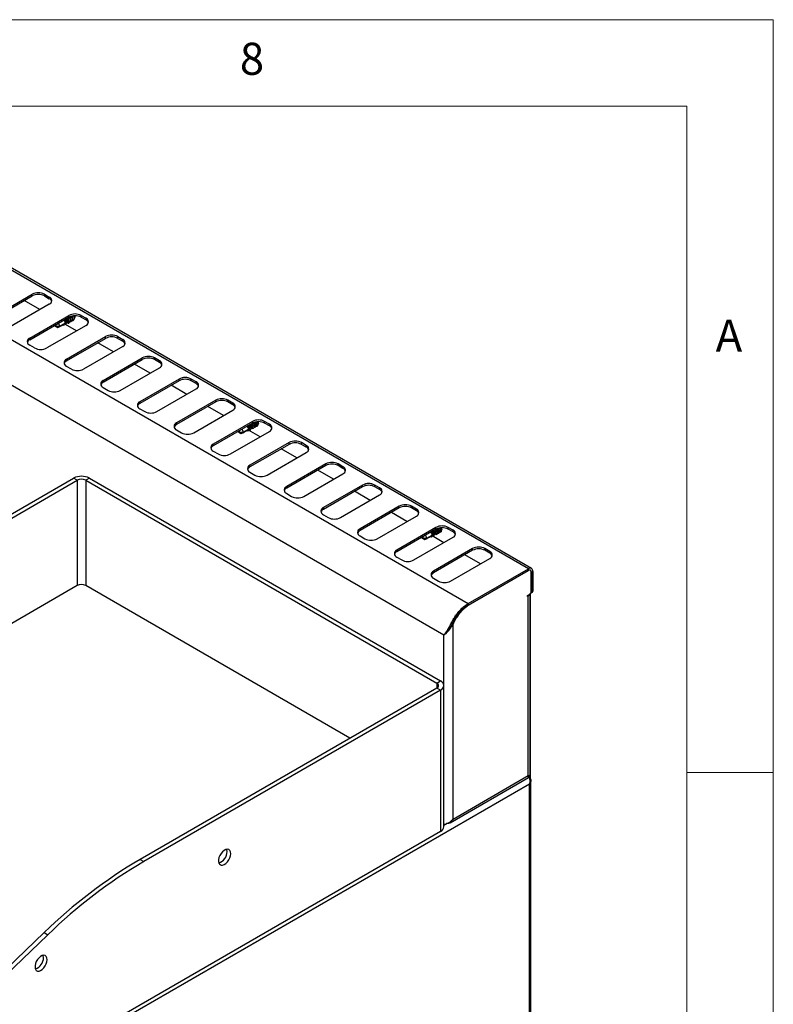
# Model space of a CAD drawing. Units: millimetres. Extents: x 5 to 415, y 5 to 292.
# Drawn here: x 371 to 415, y 235 to 292 of the extents above; entities that cross this region are included whole.
import ezdxf

# ---------------------------------------------------------------- set-up
doc = ezdxf.new("R2010")
doc.units = ezdxf.units.MM
doc.styles.add('SLDTEXTSTYLE0', font='TXT', dxfattribs={"width": 0.75})

msp = doc.modelspace()

# ---------------------------------------------------------------- linework, layer by layer
at = {"color": 7, "linetype": 'Continuous', "lineweight": 18}
for p, q in [((415, 292), (5, 292)), ((415, 5), (415, 292)), ((410, 287), (10, 287)), ((410, 287), (410, 50.813)), ((415, 248.5), (410, 248.5))]:
    msp.add_line(p, q, dxfattribs=at)
at = {"color": 7, "linetype": 'Continuous', "lineweight": 25}
for p, q in [((400.843, 260.279), (358.417, 284.772)), ((401.028, 260.298), (358.602, 284.79)), ((354.945, 282.767), (397.371, 258.275)), ((395.964, 256.442), (354.061, 280.632)), ((369.904, 274.83), (372.166, 276.136)), ((369.904, 274.732), (372.166, 276.038)), ((372.166, 276.038), (372.166, 276.136)), ((372.873, 276.136), (373.156, 275.973)), ((372.873, 276.038), (372.873, 276.136)), ((372.873, 276.038), (373.156, 275.875)), ((373.156, 275.875), (373.156, 275.973)), ((373.156, 275.565), (370.894, 274.258)), ((372.615, 275.252), (371.71, 275.775)), ((372.025, 273.605), (374.288, 274.912)), ((372.025, 273.507), (374.288, 274.814)), ((374.288, 274.814), (374.288, 274.912)), ((374.995, 274.912), (375.278, 274.748)), ((374.995, 274.814), (374.995, 274.912)), ((374.995, 274.814), (375.278, 274.65)), ((375.278, 274.34), (373.015, 273.034)), ((373.545, 274.385), (373.499, 274.293)), ((373.499, 274.293), (373.499, 274.358)), ((373.499, 274.293), (373.626, 274.22)), ((373.499, 274.293), (373.752, 274.293)), ((373.639, 274.213), (373.499, 274.293)), ((373.639, 274.213), (373.626, 274.22)), ((373.752, 274.293), (374.064, 274.473)), ((373.965, 274.374), (373.985, 274.334)), ((373.985, 274.334), (374.025, 274.401)), ((374.025, 274.401), (374.025, 274.405)), ((374.064, 274.473), (374.064, 274.476)), ((374.091, 274.439), (374.111, 274.397)), ((374.736, 274.028), (374.096, 274.397)), ((374.111, 274.397), (374.151, 274.466)), ((374.137, 274.515), (374.177, 274.538)), ((374.151, 274.466), (374.151, 274.47)), ((374.237, 274.462), (374.17, 274.48)), ((374.177, 274.538), (374.177, 274.541)), ((374.217, 274.506), (374.237, 274.462)), ((374.237, 274.462), (374.245, 274.476)), ((374.245, 274.476), (374.245, 274.53)), ((374.251, 274.581), (374.29, 274.603)), ((374.29, 274.603), (374.29, 274.606)), ((374.301, 274.602), (374.29, 274.603)), ((375.278, 274.65), (375.278, 274.748)), ((374.146, 272.381), (376.409, 273.687)), ((376.409, 273.589), (376.409, 273.687)), ((377.116, 273.687), (377.399, 273.524)), ((377.116, 273.589), (377.116, 273.687)), ((372.025, 273.507), (372.025, 273.605)), ((372.308, 273.034), (372.025, 273.197)), ((374.146, 272.283), (376.409, 273.589)), ((377.399, 273.115), (375.136, 271.809)), ((376.858, 272.803), (375.953, 273.326)), ((377.116, 273.589), (377.399, 273.426)), ((377.399, 273.426), (377.399, 273.524)), ((374.146, 272.283), (374.146, 272.381)), ((374.429, 271.809), (374.146, 271.972)), ((376.268, 271.156), (378.53, 272.462)), ((376.268, 271.058), (378.53, 272.364)), ((378.979, 271.578), (378.074, 272.101)), ((378.53, 272.364), (378.53, 272.462)), ((379.52, 272.299), (379.237, 272.462)), ((379.237, 272.364), (379.237, 272.462)), ((379.52, 272.201), (379.237, 272.364)), ((379.52, 272.201), (379.52, 272.299)), ((377.257, 270.585), (379.52, 271.891)), ((376.268, 271.058), (376.268, 271.156)), ((380.652, 271.238), (378.389, 269.931)), ((380.652, 271.14), (378.389, 269.833)), ((381.1, 270.354), (380.195, 270.876)), ((380.652, 271.14), (380.652, 271.238)), ((381.642, 271.074), (381.359, 271.238)), ((381.359, 271.14), (381.359, 271.238)), ((381.642, 270.976), (381.359, 271.14)), ((381.642, 270.976), (381.642, 271.074)), ((376.268, 270.748), (376.55, 270.585)), ((379.379, 269.36), (381.642, 270.666)), ((378.389, 269.833), (378.389, 269.931)), ((382.773, 270.013), (380.51, 268.707)), ((382.773, 269.915), (380.51, 268.609)), ((383.222, 269.129), (382.317, 269.652)), ((382.773, 269.915), (382.773, 270.013)), ((383.763, 269.85), (383.48, 270.013)), ((383.48, 269.915), (383.48, 270.013)), ((383.763, 269.752), (383.48, 269.915)), ((383.763, 269.752), (383.763, 269.85)), ((378.389, 269.523), (378.672, 269.36)), ((381.5, 268.135), (383.763, 269.442)), ((380.51, 268.609), (380.51, 268.707)), ((384.894, 268.788), (382.631, 267.482)), ((384.894, 268.69), (382.631, 267.384)), ((384.894, 268.69), (384.894, 268.788)), ((384.956, 268.519), (384.944, 268.553)), ((385.069, 268.584), (385.057, 268.619)), ((385.083, 268.527), (385.101, 268.538)), ((385.183, 268.649), (385.17, 268.684)), ((385.196, 268.593), (385.199, 268.595)), ((385.236, 268.674), (385.238, 268.647)), ((385.884, 268.625), (385.601, 268.788)), ((385.601, 268.69), (385.601, 268.788)), ((385.884, 268.527), (385.601, 268.69)), ((385.884, 268.527), (385.884, 268.625)), ((380.51, 268.299), (380.793, 268.135)), ((383.621, 266.911), (385.884, 268.217)), ((384.152, 268.262), (384.106, 268.17)), ((384.106, 268.17), (384.106, 268.235)), ((384.106, 268.17), (384.232, 268.097)), ((384.106, 268.17), (384.359, 268.17)), ((384.246, 268.09), (384.106, 268.17)), ((384.246, 268.09), (384.232, 268.097)), ((384.359, 268.17), (384.67, 268.35)), ((384.612, 268.268), (384.607, 268.269)), ((384.611, 268.271), (384.612, 268.268)), ((384.651, 268.241), (384.671, 268.302)), ((385.343, 267.905), (384.668, 268.294)), ((384.742, 268.341), (384.67, 268.35)), ((384.73, 268.388), (384.718, 268.423)), ((384.731, 268.385), (384.784, 268.415)), ((384.735, 268.335), (384.736, 268.332)), ((384.775, 268.304), (384.795, 268.367)), ((384.855, 268.407), (384.784, 268.415)), ((384.843, 268.454), (384.831, 268.488)), ((384.844, 268.45), (384.897, 268.48)), ((384.852, 268.398), (384.852, 268.407)), ((384.868, 268.403), (384.875, 268.407)), ((384.907, 268.479), (384.897, 268.48)), ((384.898, 268.448), (384.899, 268.448)), ((384.97, 268.462), (384.988, 268.472)), ((382.631, 267.384), (382.631, 267.482)), ((387.016, 267.564), (384.753, 266.258)), ((387.016, 267.466), (384.753, 266.16)), ((387.016, 267.466), (387.016, 267.564)), ((388.006, 267.401), (387.723, 267.564)), ((387.723, 267.466), (387.723, 267.564)), ((388.006, 267.303), (387.723, 267.466)), ((388.006, 267.303), (388.006, 267.401)), ((382.631, 267.074), (382.914, 266.911)), ((385.743, 265.686), (388.006, 266.992)), ((387.464, 266.68), (386.559, 267.202)), ((384.753, 266.16), (384.753, 266.258)), ((389.137, 266.339), (386.874, 265.033)), ((389.137, 266.241), (386.874, 264.935)), ((389.137, 266.241), (389.137, 266.339)), ((390.127, 266.176), (389.844, 266.339)), ((389.844, 266.241), (389.844, 266.339)), ((390.127, 266.078), (389.844, 266.241)), ((384.753, 265.849), (385.036, 265.686)), ((387.864, 264.461), (390.127, 265.768)), ((389.586, 265.455), (388.681, 265.978)), ((390.127, 266.078), (390.127, 266.176)), ((357.405, 255.613), (374.553, 265.512)), ((357.618, 255.491), (374.765, 265.389)), ((374.765, 265.389), (374.553, 265.512)), ((375.472, 265.512), (375.26, 265.389)), ((375.26, 265.389), (395.554, 253.674)), ((375.472, 265.512), (395.766, 253.796)), ((391.258, 265.115), (388.995, 263.808)), ((391.258, 265.017), (391.258, 265.115)), ((392.248, 264.951), (391.965, 265.115)), ((391.965, 265.017), (391.965, 265.115)), ((386.874, 264.935), (386.874, 265.033)), ((386.874, 264.625), (387.157, 264.461)), ((391.258, 265.017), (388.995, 263.71)), ((389.985, 263.237), (392.248, 264.543)), ((391.707, 264.231), (390.802, 264.753)), ((392.248, 264.853), (391.965, 265.017)), ((392.248, 264.853), (392.248, 264.951)), ((388.995, 263.71), (388.995, 263.808)), ((388.995, 263.4), (389.278, 263.237)), ((393.38, 263.89), (391.117, 262.584)), ((393.38, 263.792), (391.117, 262.486)), ((393.828, 263.006), (392.923, 263.529)), ((393.38, 263.792), (393.38, 263.89)), ((394.369, 263.727), (394.087, 263.89)), ((394.087, 263.792), (394.087, 263.89)), ((394.369, 263.629), (394.087, 263.792)), ((394.369, 263.629), (394.369, 263.727)), ((392.107, 262.012), (394.369, 263.319)), ((391.117, 262.486), (391.117, 262.584)), ((395.501, 262.665), (393.238, 261.359)), ((395.501, 262.567), (393.238, 261.261)), ((395.337, 262.265), (395.324, 262.3)), ((395.338, 262.262), (395.39, 262.292)), ((395.382, 262.181), (395.401, 262.244)), ((395.462, 262.284), (395.39, 262.292)), ((395.45, 262.33), (395.438, 262.365)), ((395.451, 262.327), (395.503, 262.357)), ((395.458, 262.275), (395.458, 262.284)), ((395.475, 262.28), (395.481, 262.284)), ((395.501, 262.567), (395.501, 262.665)), ((395.514, 262.356), (395.503, 262.357)), ((395.504, 262.325), (395.506, 262.325)), ((395.563, 262.396), (395.551, 262.43)), ((395.576, 262.339), (395.594, 262.349)), ((395.676, 262.461), (395.664, 262.496)), ((395.69, 262.404), (395.707, 262.415)), ((395.789, 262.526), (395.777, 262.561)), ((395.803, 262.47), (395.806, 262.471)), ((395.843, 262.551), (395.845, 262.524)), ((396.491, 262.502), (396.208, 262.665)), ((396.208, 262.567), (396.208, 262.665)), ((396.491, 262.404), (396.208, 262.567)), ((396.491, 262.404), (396.491, 262.502)), ((391.117, 262.176), (391.4, 262.012)), ((394.228, 260.788), (396.491, 262.094)), ((394.759, 262.139), (394.712, 262.047)), ((394.712, 262.047), (394.712, 262.112)), ((394.712, 262.047), (394.839, 261.974)), ((394.712, 262.047), (394.966, 262.047)), ((394.852, 261.967), (394.712, 262.047)), ((394.852, 261.967), (394.839, 261.974)), ((394.966, 262.047), (395.277, 262.227)), ((395.219, 262.145), (395.214, 262.146)), ((395.218, 262.148), (395.219, 262.145)), ((395.258, 262.118), (395.277, 262.178)), ((395.95, 261.781), (395.275, 262.171)), ((395.349, 262.218), (395.277, 262.227)), ((395.342, 262.212), (395.343, 262.209)), ((393.238, 261.261), (393.238, 261.359)), ((397.622, 261.441), (395.359, 260.135)), ((397.622, 261.343), (395.359, 260.037)), ((397.622, 261.343), (397.622, 261.441)), ((398.612, 261.277), (398.329, 261.441)), ((398.329, 261.343), (398.329, 261.441)), ((398.612, 261.18), (398.329, 261.343)), ((398.612, 261.18), (398.612, 261.277)), ((393.238, 260.951), (393.521, 260.788)), ((396.349, 259.563), (398.612, 260.869)), ((398.071, 260.557), (397.166, 261.079)), ((395.359, 260.037), (395.359, 260.135)), ((397.371, 258.275), (400.843, 260.279)), ((397.371, 258.177), (400.843, 260.181)), ((397.371, 258.169), (400.836, 260.169)), ((400.843, 260.181), (400.843, 260.279)), ((400.961, 260.182), (400.92, 260.206)), ((401.013, 258.932), (401.013, 260.067)), ((401.02, 260.079), (401.105, 260.128)), ((401.02, 260.079), (401.02, 258.936)), ((401.105, 260.128), (401.105, 258.985)), ((395.359, 259.726), (395.642, 259.563)), ((374.765, 259.306), (336.122, 236.998)), ((390.533, 250.49), (375.26, 259.306)), ((400.97, 248.124), (400.97, 258.833)), ((401.006, 258.895), (401.084, 258.939)), ((401.02, 258.936), (401.105, 258.985)), ((397.371, 258.177), (397.371, 258.275)), ((400.794, 258.724), (400.942, 258.81)), ((400.794, 258.675), (400.794, 258.724)), ((400.836, 258.699), (400.794, 258.675)), ((400.836, 248.329), (400.836, 258.699)), ((400.944, 248.329), (400.944, 258.811)), ((396.134, 256.62), (396.048, 256.518)), ((396.38, 256.982), (396.412, 256.95)), ((396.487, 257.082), (396.412, 256.95)), ((396.487, 257.082), (396.447, 257.106)), ((396.487, 245.819), (396.487, 257.082)), ((395.964, 245.517), (395.964, 256.442)), ((395.554, 253.674), (395.766, 253.796)), ((395.554, 253.388), (378.407, 243.489)), ((395.766, 253.266), (378.619, 243.367)), ((395.766, 253.266), (395.554, 253.388)), ((395.766, 253.266), (395.766, 245.1)), ((395.956, 245.366), (395.956, 253.531)), ((396.326, 245.601), (400.844, 248.209)), ((396.487, 245.819), (400.836, 248.329)), ((400.9, 248.221), (400.857, 248.246)), ((400.928, 248.193), (400.928, 248.326)), ((400.985, 188.723), (400.985, 248.057)), ((400.9, 247.827), (349.528, 218.171)), ((400.9, 188.718), (400.9, 247.827)), ((395.964, 245.517), (395.956, 245.521)), ((395.766, 245.1), (353.092, 220.465)), ((378.407, 243.489), (378.619, 243.367)), ((369.717, 236.243), (372.863, 239.26)), ((369.929, 236.121), (373.075, 239.137)), ((372.863, 239.26), (373.075, 239.137))]:
    msp.add_line(p, q, dxfattribs=at)
at = {"color": 8, "linetype": 'Continuous', "lineweight": 25}
for p, q in [((374.765, 265.389), (374.765, 259.306)), ((375.26, 265.389), (375.26, 259.306)), ((400.836, 260.169), (400.829, 260.173)), ((401.012, 260.084), (401.02, 260.079)), ((400.794, 258.724), (400.836, 258.699)), ((396.551, 257.286), (396.584, 257.266)), ((395.554, 253.674), (395.554, 253.388)), ((396.155, 245.562), (395.956, 245.447))]:
    msp.add_line(p, q, dxfattribs=at)
at = {"color": 7, "linetype": 'Continuous', "lineweight": 25, "flags": 128}
for points in [[(374.303, 274.822), (374.338, 274.757), (374.362, 274.665), (374.359, 274.578), (374.329, 274.508), (374.278, 274.469)], [(374.427, 274.87), (374.445, 274.837), (374.473, 274.748), (374.475, 274.66), (374.451, 274.588), (374.406, 274.541), (374.344, 274.527), (374.341, 274.528)], [(374.562, 274.894), (374.586, 274.813), (374.588, 274.726), (374.565, 274.653), (374.519, 274.606), (374.458, 274.593), (374.454, 274.593)], [(374.628, 274.876), (374.629, 274.868), (374.63, 274.802)], [(373.985, 274.334), (373.946, 274.349), (373.932, 274.357)], [(374.111, 274.397), (374.07, 274.409), (374.051, 274.418)], [(384.862, 268.672), (384.898, 268.627), (384.945, 268.547), (384.969, 268.47), (384.965, 268.409), (384.935, 268.374), (384.884, 268.37), (384.835, 268.388)], [(385.082, 268.537), (385.079, 268.477), (385.052, 268.441), (385.003, 268.434), (384.971, 268.443)], [(385.01, 268.543), (385.009, 268.497), (384.989, 268.469), (384.972, 268.463)], [(385.195, 268.603), (385.193, 268.542), (385.165, 268.506), (385.116, 268.499), (385.084, 268.508)], [(385.123, 268.608), (385.122, 268.562), (385.102, 268.534), (385.085, 268.529)], [(384.651, 268.241), (384.613, 268.255), (384.597, 268.264)], [(384.775, 268.304), (384.737, 268.315), (384.717, 268.326)], [(384.899, 268.448), (384.888, 268.414), (384.861, 268.398), (384.852, 268.397)], [(395.468, 262.549), (395.505, 262.504), (395.552, 262.424), (395.575, 262.347), (395.572, 262.286), (395.542, 262.251), (395.49, 262.247), (395.441, 262.265)], [(395.506, 262.325), (395.494, 262.291), (395.468, 262.275), (395.458, 262.274)], [(395.688, 262.414), (395.686, 262.354), (395.658, 262.318), (395.609, 262.311), (395.577, 262.32)], [(395.617, 262.42), (395.616, 262.374), (395.596, 262.346), (395.579, 262.34)], [(395.801, 262.48), (395.799, 262.419), (395.771, 262.383), (395.722, 262.376), (395.69, 262.385)], [(395.73, 262.485), (395.729, 262.439), (395.709, 262.411), (395.692, 262.406)], [(395.258, 262.118), (395.22, 262.132), (395.204, 262.141)], [(395.382, 262.181), (395.344, 262.192), (395.323, 262.203)], [(383.639, 243.816), (383.626, 243.918), (383.588, 243.998), (383.527, 244.049), (383.448, 244.068), (383.358, 244.053), (383.261, 244.005), (383.167, 243.928), (383.082, 243.827), (383.011, 243.711), (382.961, 243.587), (382.935, 243.465), (382.935, 243.354), (382.961, 243.262), (383.011, 243.195), (383.082, 243.16), (383.167, 243.158), (383.261, 243.19), (383.358, 243.253), (383.448, 243.343), (383.527, 243.452), (383.588, 243.574), (383.626, 243.698), (383.639, 243.816)], [(383.427, 243.938), (383.414, 244.041), (383.406, 244.065)], [(373.033, 237.692), (373.019, 237.795), (372.981, 237.875), (372.92, 237.926), (372.842, 237.945), (372.751, 237.93), (372.655, 237.882), (372.561, 237.805), (372.475, 237.704), (372.405, 237.588), (372.355, 237.464), (372.329, 237.342), (372.329, 237.231), (372.355, 237.138), (372.405, 237.072), (372.475, 237.037), (372.561, 237.035), (372.655, 237.067), (372.751, 237.13), (372.842, 237.22), (372.92, 237.329), (372.981, 237.451), (373.019, 237.575), (373.033, 237.692)], [(372.82, 237.815), (372.807, 237.917), (372.799, 237.942)]]:
    msp.add_lwpolyline(points, dxfattribs=at)
at = {"color": 7, "linetype": 'Continuous', "lineweight": 25}
for centre, radius, start, end in [((372.52, 275.454), 0.769, 62.6102, 117.3902), ((372.52, 275.356), 0.769, 62.6102, 117.3902), ((373.079, 275.769), 0.218, 290.7835, 69.2155), ((373.038, 275.629), 0.273, 19.4803, 64.3262), ((374.038, 274.634), 0.254, 353.6483, 36.7751), ((374.641, 274.229), 0.769, 62.6102, 117.3902), ((374.641, 274.131), 0.769, 62.6102, 117.3902), ((374.153, 274.7), 0.253, 353.496, 35.5927), ((374.267, 274.766), 0.251, 353.4406, 28.2201), ((374.482, 274.825), 0.156, 322.1771, 27.1233), ((373.476, 274.28), 0.277, 2.75, 41.7369), ((373.815, 274.505), 0.251, 353.3002, 37.1232), ((373.801, 274.499), 0.337, 354.0612, 34.8814), ((373.928, 274.57), 0.251, 353.3127, 37.1107), ((373.913, 274.564), 0.337, 354.0838, 34.8565), ((375.2, 274.544), 0.218, 290.7834, 69.2155), ((375.159, 274.404), 0.273, 19.4807, 64.3258), ((376.763, 273.005), 0.769, 62.6101, 117.3902), ((376.763, 272.907), 0.769, 62.6101, 117.3902), ((372.102, 273.401), 0.218, 110.7835, 249.2155), ((372.143, 273.261), 0.273, 115.6717, 160.52), ((377.321, 273.32), 0.218, 290.7834, 69.2156), ((377.281, 273.179), 0.273, 19.4805, 64.326), ((372.661, 273.716), 0.769, 242.6101, 297.3902), ((378.884, 271.78), 0.769, 62.6101, 117.3902), ((374.224, 272.177), 0.218, 110.7834, 249.2155), ((374.265, 272.036), 0.273, 115.6715, 160.5202), ((378.884, 271.682), 0.769, 62.6101, 117.3902), ((379.443, 272.095), 0.218, 290.7834, 69.2155), ((379.402, 271.955), 0.273, 19.4805, 64.3259), ((374.783, 272.492), 0.769, 242.6101, 297.3902), ((376.345, 270.952), 0.218, 110.7834, 249.2155), ((376.386, 270.812), 0.273, 115.6713, 160.5204), ((381.005, 270.555), 0.769, 62.6101, 117.3902), ((381.005, 270.457), 0.769, 62.6101, 117.3902), ((381.564, 270.87), 0.218, 290.7834, 69.2155), ((381.523, 270.73), 0.273, 19.4807, 64.3258), ((376.904, 271.267), 0.769, 242.6101, 297.3902), ((378.466, 269.727), 0.218, 110.7834, 249.2156), ((378.507, 269.587), 0.273, 115.6712, 160.5206), ((383.126, 269.331), 0.769, 62.6101, 117.3902), ((383.126, 269.233), 0.769, 62.6101, 117.3902), ((383.685, 269.646), 0.218, 290.7835, 69.2155), ((383.645, 269.506), 0.273, 19.4802, 64.3263), ((379.025, 270.042), 0.769, 242.6101, 297.3902), ((380.588, 268.503), 0.218, 110.7834, 249.2155), ((380.629, 268.363), 0.273, 115.6715, 160.5202), ((384.336, 268.253), 0.415, 12.2618, 43.8988), ((384.39, 268.299), 0.35, 20.6284, 44.3512), ((384.448, 268.318), 0.417, 12.3323, 43.8259), ((384.502, 268.364), 0.352, 20.6826, 44.2931), ((384.623, 268.434), 0.342, 20.3532, 44.6263), ((385.248, 268.106), 0.769, 62.6102, 117.3902), ((385.248, 268.008), 0.769, 62.6102, 117.3902), ((384.67, 268.446), 0.422, 12.5443, 42.4939), ((384.738, 268.5), 0.341, 20.3473, 43.0227), ((384.796, 268.516), 0.408, 12.2949, 37.6785), ((384.861, 268.57), 0.329, 20.2074, 36.5562), ((385.081, 268.7), 0.164, 327.2668, 27.0061), ((385.807, 268.421), 0.218, 290.7835, 69.2155), ((385.766, 268.281), 0.273, 19.4803, 64.3262), ((381.147, 268.818), 0.769, 242.6102, 297.3902), ((384.082, 268.157), 0.277, 2.7501, 41.7365), ((382.709, 267.278), 0.218, 110.7835, 249.2155), ((382.75, 267.138), 0.273, 115.6717, 160.52), ((387.369, 266.881), 0.769, 62.6102, 117.3902), ((387.369, 266.783), 0.769, 62.6102, 117.3902), ((387.928, 267.196), 0.218, 290.7835, 69.2155), ((383.268, 267.593), 0.769, 242.6102, 297.3902), ((387.887, 267.056), 0.273, 19.4803, 64.3262), ((384.83, 266.053), 0.218, 110.7835, 249.2155), ((389.49, 265.657), 0.769, 62.61, 117.3904), ((389.49, 265.559), 0.769, 62.61, 117.3904), ((384.871, 265.913), 0.273, 115.6717, 160.52), ((385.389, 266.368), 0.769, 242.6102, 297.3902), ((390.049, 265.972), 0.218, 290.7835, 69.2156), ((390.008, 265.832), 0.273, 19.4791, 64.3273), ((375.012, 264.625), 0.999, 62.6095, 117.3903), ((375.012, 264.912), 0.538, 62.6099, 117.39), ((391.612, 264.432), 0.769, 62.6101, 117.3901), ((391.612, 264.334), 0.769, 62.6101, 117.3901), ((386.952, 264.829), 0.218, 110.7831, 249.2157), ((386.992, 264.689), 0.273, 115.671, 160.5204), ((392.171, 264.747), 0.218, 290.7835, 69.2156), ((392.13, 264.607), 0.273, 19.4791, 64.3273), ((387.511, 265.144), 0.769, 242.6101, 297.3902), ((393.733, 263.208), 0.769, 62.6101, 117.3902), ((389.073, 263.604), 0.218, 110.7836, 249.2155), ((389.114, 263.464), 0.273, 115.6719, 160.5202), ((393.733, 263.11), 0.769, 62.6101, 117.3902), ((394.292, 263.523), 0.218, 290.7831, 69.2157), ((394.251, 263.383), 0.273, 19.4794, 64.3271), ((389.632, 263.919), 0.769, 242.6101, 297.3902), ((391.194, 262.38), 0.218, 110.7835, 249.2156), ((391.235, 262.24), 0.273, 115.6719, 160.5202), ((394.943, 262.13), 0.415, 12.2619, 43.8991), ((394.997, 262.176), 0.35, 20.6284, 44.3513), ((395.054, 262.194), 0.417, 12.3324, 43.8261), ((395.109, 262.241), 0.352, 20.6822, 44.2937), ((395.23, 262.311), 0.342, 20.3534, 44.6264), ((395.854, 261.983), 0.769, 62.6101, 117.3902), ((395.854, 261.885), 0.769, 62.6101, 117.3902), ((395.277, 262.323), 0.422, 12.5444, 42.494), ((395.344, 262.377), 0.341, 20.3476, 43.0224), ((395.402, 262.393), 0.408, 12.2957, 37.6777), ((395.468, 262.447), 0.329, 20.2077, 36.5564), ((395.688, 262.577), 0.164, 327.2673, 27.0059), ((396.413, 262.298), 0.218, 290.7831, 69.2157), ((396.372, 262.158), 0.273, 19.4794, 64.3271), ((391.753, 262.695), 0.769, 242.61, 297.3904), ((394.689, 262.034), 0.277, 2.75, 41.7369), ((393.316, 261.155), 0.218, 110.7835, 249.2156), ((393.356, 261.015), 0.273, 115.6719, 160.5202), ((397.976, 260.758), 0.769, 62.6101, 117.3903), ((397.976, 260.66), 0.769, 62.6101, 117.3903), ((398.535, 261.073), 0.218, 290.7837, 69.2152), ((398.494, 260.933), 0.273, 19.4795, 64.3268), ((393.874, 261.47), 0.769, 242.61, 297.3904), ((395.437, 259.93), 0.218, 110.7832, 249.2156), ((395.478, 259.79), 0.273, 115.671, 160.5197), ((400.905, 260.085), 0.109, 350.7871, 129.2022), ((400.945, 260.154), 0.162, 350.7844, 129.2032), ((400.912, 260.097), 0.109, 350.7844, 129.2048), ((395.996, 260.245), 0.769, 242.6103, 297.3901), ((375.012, 258.829), 0.538, 62.6099, 117.39), ((400.859, 258.939), 0.154, 302.606, 357.394), ((400.965, 258.932), 0.0547, 319.8121, 4.3339), ((401.057, 258.979), 0.048, 304.055, 7.2549), ((400.738, 258.892), 0.216, 296.9995, 336.6187), ((398.055, 256.372), 1.721, 148.6971, 155.6208), ((395.665, 253.531), 0.284, 290.7841, 69.2168), ((395.5, 253.531), 0.153, 290.7836, 69.2164), ((395.631, 245.398), 0.327, 294.3754, 354.3054), ((393.221, 218.326), 29.2, 120.4874, 134.2015), ((382.738, 243.935), 0.689, 288.1831, 0.2536), ((393.433, 218.204), 29.2, 120.4874, 134.2015), ((372.132, 237.812), 0.689, 288.1831, 0.2536)]:
    msp.add_arc(centre, radius, start, end, dxfattribs=at)
for centre, major_axis, ratio, start_param, end_param in [((374.164, 274.676), (-0.062, 0.169), 0.662517, 4.060198, 5.149125), ((374.277, 274.742), (-0.062, 0.169), 0.662517, 4.060198, 5.116774), ((374.39, 274.807), (-0.062, 0.169), 0.662517, 4.060198, 4.92979), ((374.503, 274.872), (-0.062, 0.169), 0.662517, 4.060198, 4.608483), ((373.499, 274.293), (1.33, 0.628), 0.089969, 4.775235, 5.02783), ((373.937, 274.546), (-0.062, 0.169), 0.662517, 4.060198, 5.149125), ((373.499, 274.293), (1.33, 0.628), 0.089969, 5.076282, 5.130912), ((374.05, 274.611), (-0.062, 0.169), 0.662517, 4.060198, 5.149125), ((373.499, 274.293), (1.33, 0.628), 0.089969, 5.182053, 5.239804), ((374.211, 274.729), (-0.111, 0.254), 0.543507, 2.658484, 2.849039), ((374.157, 274.656), (-0.091, 0.21), 0.543507, 3.432672, 4.229604), ((384.883, 268.619), (-0.109, 0.144), 0.475458, 3.082336, 3.84932), ((384.996, 268.684), (-0.109, 0.144), 0.475458, 3.082336, 3.84932), ((385.11, 268.749), (-0.109, 0.144), 0.475458, 3.589395, 3.84932), ((384.106, 268.17), (1.33, 0.628), 0.089969, 4.775235, 5.059655), ((384.106, 268.17), (1.33, 0.628), 0.089969, 5.108162, 5.162748), ((384.106, 268.17), (1.33, 0.628), 0.089969, 5.213961, 5.265046), ((384.788, 268.564), (-0.077, 0.162), 0.514119, 2.993838, 3.709992), ((384.77, 268.553), (-0.109, 0.144), 0.475458, 3.082336, 3.608283), ((384.764, 268.63), (-0.1, 0.222), 0.482427, 3.569625, 3.769626), ((394.712, 262.047), (1.33, 0.628), 0.089969, 5.213961, 5.265046), ((395.395, 262.441), (-0.077, 0.162), 0.514119, 2.993838, 3.709992), ((395.377, 262.43), (-0.109, 0.144), 0.475458, 3.082336, 3.608283), ((395.37, 262.507), (-0.1, 0.222), 0.482427, 3.569625, 3.769626), ((395.49, 262.496), (-0.109, 0.144), 0.475458, 3.082336, 3.84932), ((395.603, 262.561), (-0.109, 0.144), 0.475458, 3.082336, 3.84932), ((395.716, 262.626), (-0.109, 0.144), 0.475458, 3.589395, 3.84932), ((394.712, 262.047), (1.33, 0.628), 0.089969, 4.775235, 5.059655), ((394.712, 262.047), (1.33, 0.628), 0.089969, 5.108162, 5.162748)]:
    msp.add_ellipse(centre, major_axis=major_axis, ratio=ratio, start_param=start_param, end_param=end_param, dxfattribs=at)
for points, knots in [([(374.58, 274.711), (374.582, 274.712), (374.594, 274.716), (374.611, 274.739), (374.626, 274.771), (374.629, 274.795), (374.63, 274.802)], [0, 0, 0, 0, 0.060227, 0.41096, 0.830631, 1, 1, 1, 1]), ([(374.136, 274.464), (374.13, 274.465), (374.106, 274.468), (374.082, 274.471), (374.064, 274.473)], [0, 0, 0, 0, 0.2475642, 1, 1, 1, 1]), ([(374.249, 274.53), (374.243, 274.53), (374.219, 274.533), (374.195, 274.536), (374.177, 274.538)], [0, 0, 0, 0, 0.24753, 1, 1, 1, 1]), ([(374.353, 274.58), (374.355, 274.581), (374.367, 274.586), (374.385, 274.608), (374.399, 274.64), (374.403, 274.665), (374.404, 274.672)], [0, 0, 0, 0, 0.06023, 0.410962, 0.830631, 1, 1, 1, 1]), ([(374.467, 274.646), (374.468, 274.646), (374.48, 274.651), (374.498, 274.674), (374.513, 274.706), (374.516, 274.73), (374.517, 274.737)], [0, 0, 0, 0, 0.060227, 0.41096, 0.830636, 1, 1, 1, 1]), ([(384.67, 268.35), (384.67, 268.355), (384.666, 268.376), (384.652, 268.417), (384.622, 268.469), (384.597, 268.498), (384.585, 268.512)], [0, 0, 0, 0, 0.105445, 0.413813, 0.72112, 1, 1, 1, 1]), ([(384.784, 268.415), (384.783, 268.42), (384.779, 268.441), (384.765, 268.482), (384.736, 268.534), (384.71, 268.563), (384.698, 268.577)], [0, 0, 0, 0, 0.105449, 0.413812, 0.721118, 1, 1, 1, 1]), ([(384.897, 268.48), (384.896, 268.486), (384.892, 268.507), (384.878, 268.548), (384.849, 268.6), (384.823, 268.629), (384.811, 268.642)], [0, 0, 0, 0, 0.105445, 0.413814, 0.721117, 1, 1, 1, 1]), ([(385.01, 268.543), (385.009, 268.549), (385.006, 268.571), (384.991, 268.613), (384.963, 268.663), (384.938, 268.691), (384.927, 268.704)], [0, 0, 0, 0, 0.123475, 0.434919, 0.745295, 1, 1, 1, 1]), ([(385.123, 268.608), (385.122, 268.615), (385.119, 268.636), (385.104, 268.678), (385.08, 268.722), (385.061, 268.745), (385.055, 268.752)], [0, 0, 0, 0, 0.13955, 0.491555, 0.842345, 1, 1, 1, 1]), ([(385.236, 268.674), (385.236, 268.68), (385.232, 268.702), (385.221, 268.735), (385.206, 268.761), (385.2, 268.77)], [0, 0, 0, 0, 0.208905, 0.735827, 1, 1, 1, 1]), ([(384.612, 268.268), (384.618, 268.264), (384.631, 268.255), (384.644, 268.246), (384.651, 268.241)], [0, 0, 0, 0, 0.442411, 1, 1, 1, 1]), ([(384.736, 268.332), (384.742, 268.328), (384.755, 268.318), (384.768, 268.309), (384.775, 268.304)], [0, 0, 0, 0, 0.456638, 1, 1, 1, 1]), ([(395.277, 262.227), (395.276, 262.232), (395.273, 262.253), (395.258, 262.294), (395.229, 262.346), (395.203, 262.375), (395.191, 262.389)], [0, 0, 0, 0, 0.105445, 0.413814, 0.721119, 1, 1, 1, 1]), ([(395.39, 262.292), (395.389, 262.297), (395.386, 262.318), (395.371, 262.359), (395.342, 262.411), (395.317, 262.44), (395.304, 262.454)], [0, 0, 0, 0, 0.105449, 0.413813, 0.721117, 1, 1, 1, 1]), ([(395.503, 262.357), (395.502, 262.363), (395.499, 262.384), (395.484, 262.425), (395.455, 262.477), (395.43, 262.505), (395.417, 262.519)], [0, 0, 0, 0, 0.105446, 0.413814, 0.721116, 1, 1, 1, 1]), ([(395.617, 262.42), (395.616, 262.426), (395.613, 262.448), (395.598, 262.49), (395.569, 262.54), (395.545, 262.568), (395.534, 262.581)], [0, 0, 0, 0, 0.123475, 0.434919, 0.745292, 1, 1, 1, 1]), ([(395.73, 262.485), (395.729, 262.492), (395.726, 262.513), (395.711, 262.555), (395.687, 262.599), (395.667, 262.622), (395.661, 262.628)], [0, 0, 0, 0, 0.139549, 0.491553, 0.842339, 1, 1, 1, 1]), ([(395.843, 262.551), (395.842, 262.557), (395.839, 262.579), (395.828, 262.612), (395.812, 262.638), (395.807, 262.647)], [0, 0, 0, 0, 0.208905, 0.735828, 1, 1, 1, 1]), ([(395.219, 262.145), (395.224, 262.141), (395.237, 262.132), (395.25, 262.123), (395.258, 262.118)], [0, 0, 0, 0, 0.44241, 1, 1, 1, 1]), ([(395.343, 262.209), (395.349, 262.205), (395.361, 262.195), (395.375, 262.186), (395.382, 262.181)], [0, 0, 0, 0, 0.456637, 1, 1, 1, 1]), ([(395.964, 256.442), (395.993, 256.487), (396.051, 256.577), (396.16, 256.728), (396.268, 256.904), (396.365, 257.101), (396.472, 257.3), (396.597, 257.504), (396.744, 257.711), (396.91, 257.905), (397.121, 258.111), (397.278, 258.214), (397.371, 258.275)], [0, 0, 0, 0, 0.093538, 0.188759, 0.283398, 0.36828, 0.45324, 0.547541, 0.641853, 0.745213, 0.848571, 1, 1, 1, 1]), ([(396.143, 256.621), (396.173, 256.659), (396.232, 256.734), (396.326, 256.873), (396.411, 257.039), (396.535, 257.275), (396.691, 257.525), (396.878, 257.762), (397.039, 257.93), (397.205, 258.072), (397.316, 258.142), (397.371, 258.177)], [0, 0, 0, 0, 0.0912613, 0.1820303, 0.2735237, 0.3651861, 0.5577948, 0.6711581, 0.7845212, 0.8922607, 1, 1, 1, 1]), ([(396.584, 257.266), (396.647, 257.366), (396.773, 257.567), (396.971, 257.826), (397.174, 258.035), (397.305, 258.124), (397.371, 258.169)], [0, 0, 0, 0, 0.279634, 0.560218, 0.779753, 1, 1, 1, 1]), ([(396.412, 256.95), (396.382, 256.902), (396.318, 256.801), (396.202, 256.665), (396.073, 256.539), (396.001, 256.475), (395.964, 256.442)], [0, 0, 0, 0, 0.215528, 0.454017, 0.715505, 1, 1, 1, 1]), ([(400.836, 248.329), (400.868, 248.326), (400.93, 248.32), (400.939, 248.326), (400.943, 248.329)], [0, 0, 0, 0, 0.509393, 1, 1, 1, 1]), ([(400.844, 248.209), (400.844, 248.209), (400.858, 248.209), (400.865, 248.244), (400.846, 248.301), (400.836, 248.329)], [0, 0, 0, 0, 0.000103, 0.50006, 1, 1, 1, 1]), ([(400.84, 248.316), (400.849, 248.319), (400.869, 248.325), (400.878, 248.326), (400.883, 248.326)], [0, 0, 0, 0, 0.487745, 1, 1, 1, 1]), ([(400.9, 247.827), (400.916, 247.875), (400.942, 247.955), (400.945, 248.056), (400.93, 248.123), (400.908, 248.174), (400.883, 248.214), (400.864, 248.23), (400.859, 248.235)], [0, 0, 0, 0, 0.334855, 0.549629, 0.667195, 0.798066, 0.943375, 1, 1, 1, 1]), ([(400.9, 248.221), (400.919, 248.204), (400.96, 248.169), (400.986, 248.098), (400.984, 248.004), (400.954, 247.908), (400.915, 247.85), (400.9, 247.827)], [0, 0, 0, 0, 0.185285, 0.379056, 0.571543, 0.831979, 1, 1, 1, 1]), ([(395.964, 245.517), (396.002, 245.524), (396.079, 245.54), (396.226, 245.6), (396.373, 245.691), (396.449, 245.776), (396.487, 245.819)], [0, 0, 0, 0, 0.250004, 0.499997, 0.750001, 1, 1, 1, 1]), ([(396.487, 245.819), (396.474, 245.783), (396.444, 245.704), (396.361, 245.614), (396.249, 245.562), (396.16, 245.552), (396.113, 245.56), (396.111, 245.56)], [0, 0, 0, 0, 0.217944, 0.474691, 0.731471, 0.988255, 1, 1, 1, 1])]:
    msp.add_open_spline(points, degree=3, knots=knots, dxfattribs=at)

# ---------------------------------------------------------------- texts
at = {"color": 7, "linetype": 'Continuous', "lineweight": 0, "char_height": 1.852, "attachment_point": 1, "style": 'SLDTEXTSTYLE0'}
for s, insert in [('8', (384.167, 290.668)), ('A', (411.667, 274.668))]:
    msp.add_mtext(s, dxfattribs=dict(at, insert=insert))

doc.saveas('drawing.dxf')
